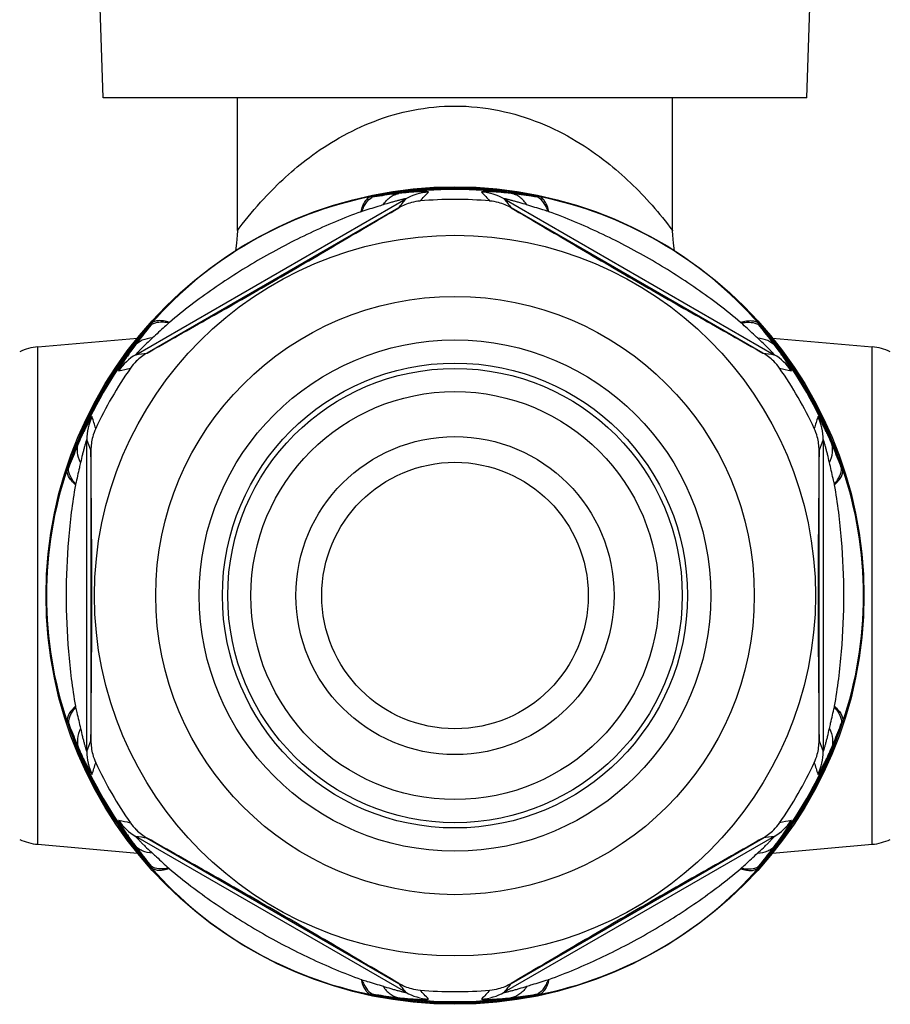
# Model space of a CAD drawing. Units: millimetres. Extents: x 0 to 420, y 0 to 297.
# Drawn here: x 198 to 230, y 123 to 159 of the extents above; entities that cross this region are included whole.
import ezdxf

# ---------------------------------------------------------------- set-up
doc = ezdxf.new("R2010")
doc.units = ezdxf.units.MM
doc.header["$LTSCALE"] = 23.1
doc.layers.get('0').update_dxf_attribs({"linetype": 'CONTINUOUS'})
for name, color, linetype in [('A_STD', 7, 'CONTINUOUS'), ('BEARBEITUNG', 7, 'CONTINUOUS'), ('KOSMETIK', 7, 'CONTINUOUS')]:
    doc.layers.add(name, color=color, linetype=linetype)

msp = doc.modelspace()

# ---------------------------------------------------------------- linework, layer by layer
at = {"color": 9, "linetype": 'Continuous'}
for p, q in [((202.077, 146.948), (212.004, 152.679)), ((215.612, 152.679), (225.54, 146.948)), ((211.744, 152.353), (202.49, 147.01)), ((225.127, 147.01), (215.872, 152.353)), ((205.808, 151.508), (205.88, 151.604)), ((221.8, 151.519), (221.808, 151.508)), ((198.48, 128.945), (198.48, 147.238)), ((229.137, 128.945), (229.137, 147.238)), ((200.273, 132.36), (200.273, 143.823)), ((227.344, 143.823), (227.344, 132.36)), ((200.426, 143.435), (200.426, 132.748)), ((227.191, 132.748), (227.191, 143.435)), ((212.004, 123.504), (202.077, 129.235)), ((202.49, 129.174), (211.744, 123.83)), ((225.54, 129.235), (215.612, 123.504)), ((215.872, 123.83), (225.127, 129.174))]:
    msp.add_line(p, q, dxfattribs=at)
at = {"color": 7, "linetype": 'Continuous'}
for points in [[(205.808, 151.508), (205.805, 151.343), (205.782, 151.05), (205.739, 150.77)], [(221.877, 150.77), (221.835, 151.05), (221.812, 151.343), (221.808, 151.508)]]:
    msp.add_lwpolyline(points, dxfattribs=at)
at = {"color": 9, "linetype": 'Continuous'}
for centre, radius, start, end in [((213.808, 138.092), 14.991, 78.1088, 101.8912), ((213.808, 138.092), 14.961, 78.2418, 101.7582), ((213.808, 138.092), 14.93, 82.0414, 97.9586), ((212.952, 151.035), 1.897, 93.7005, 119.9512), ((214.665, 151.035), 1.898, 60.0458, 86.2913), ((186.608, 172.64), 32.302, 321.0927, 321.8329), ((241.488, 173.022), 32.915, 218.174, 218.9004), ((213.808, 138.092), 14.991, 138.1088, 161.8912), ((213.808, 138.092), 14.991, 18.1088, 41.8912), ((213.808, 138.092), 14.961, 138.2418, 161.7582), ((213.808, 138.092), 14.961, 18.2418, 41.7582), ((213.808, 138.092), 14.93, 142.0414, 157.9586), ((197.397, 179.528), 32.915, 278.174, 278.9004), ((230.129, 178.922), 32.302, 261.0927, 261.8329), ((213.808, 138.092), 14.93, 22.0414, 37.9586), ((203.027, 145.305), 1.898, 120.0458, 146.2913), ((224.59, 145.305), 1.897, 33.7005, 59.9512), ((202.17, 143.822), 1.897, 153.7005, 179.9512), ((225.446, 143.822), 1.898, 0.0458, 26.2913), ((170.288, 131.81), 32.302, 21.0927, 21.8329), ((257.899, 131.586), 32.915, 158.174, 158.9004), ((213.808, 138.092), 14.991, 198.1088, 221.8912), ((213.808, 138.092), 14.961, 198.2418, 221.7582), ((213.808, 138.092), 14.991, 318.1088, 341.8912), ((213.808, 138.092), 14.961, 318.2418, 341.7582), ((169.718, 144.597), 32.915, 338.174, 338.9004), ((257.328, 144.373), 32.302, 201.0927, 201.8329), ((213.808, 138.092), 14.93, 202.0414, 217.9586), ((202.171, 132.361), 1.898, 180.0458, 206.2913), ((213.808, 138.092), 14.93, 322.0414, 337.9586), ((225.446, 132.362), 1.897, 333.7005, 359.9512), ((203.027, 130.878), 1.898, 213.7059, 239.9532), ((224.59, 130.878), 1.898, 300.0458, 326.2913), ((197.488, 97.261), 32.302, 81.0927, 81.8329), ((230.22, 96.655), 32.915, 98.174, 98.9004), ((186.129, 103.161), 32.915, 38.174, 38.9004), ((241.008, 103.543), 32.302, 141.0927, 141.8329), ((212.952, 125.148), 1.898, 240.0458, 266.2913), ((214.665, 125.148), 1.897, 273.7005, 299.9512), ((213.808, 138.092), 14.991, 258.1088, 281.8912), ((213.808, 138.092), 14.961, 258.2418, 281.7582), ((213.808, 138.092), 14.93, 262.0414, 277.9586)]:
    msp.add_arc(centre, radius, start, end, dxfattribs=at)
at = {"color": 7, "linetype": 'Continuous'}
for centre, start, end in [((198.654, 145.245), 95, 115.0281), ((228.962, 145.245), 64.9719, 85), ((198.654, 130.938), 244.9719, 265), ((228.962, 130.938), 275, 295.0281)]:
    msp.add_arc(centre, 2, start, end, dxfattribs=at)
at = {"color": 9, "linetype": 'Continuous'}
for points, knots in [([(205.88, 151.604), (206.163, 151.977), (206.945, 152.918), (208.176, 154.048), (209.568, 154.966), (210.844, 155.576), (212.276, 155.992), (213.293, 156.091), (213.808, 156.092)], [0, 0, 0, 0, 0.148782, 0.38854, 0.527951, 0.677697, 0.836133, 1, 1, 1, 1]), ([(213.808, 156.092), (214.353, 156.091), (215.425, 155.981), (216.927, 155.52), (218.249, 154.853), (219.661, 153.871), (220.833, 152.74), (221.563, 151.836), (221.8, 151.519)], [0, 0, 0, 0, 0.171217, 0.336185, 0.491294, 0.634724, 0.875623, 1, 1, 1, 1]), ([(211.741, 152.878), (211.66, 152.868), (211.332, 152.825), (211.005, 152.779), (210.76, 152.738)], [0, 0, 0, 0, 0.247275, 1, 1, 1, 1]), ([(211.162, 152.456), (211.234, 152.563), (211.363, 152.708), (211.575, 152.833), (211.686, 152.868), (211.741, 152.878)], [0, 0, 0, 0, 0.529713, 0.769889, 1, 1, 1, 1]), ([(212.829, 152.929), (212.833, 152.933), (212.814, 152.938), (212.803, 152.939), (212.782, 152.941), (212.75, 152.942), (212.703, 152.943), (212.648, 152.943), (212.583, 152.942), (212.482, 152.939), (212.34, 152.932), (212.155, 152.919), (211.953, 152.901), (211.813, 152.886), (211.741, 152.878)], [0, 0, 0, 0, 0.015698, 0.025881, 0.038656, 0.071796, 0.114449, 0.165844, 0.225185, 0.291667, 0.44301, 0.614335, 0.80116, 1, 1, 1, 1]), ([(215.876, 152.878), (215.804, 152.886), (215.664, 152.901), (215.462, 152.919), (215.276, 152.932), (215.135, 152.939), (215.034, 152.942), (214.969, 152.943), (214.913, 152.943), (214.867, 152.942), (214.835, 152.941), (214.814, 152.939), (214.803, 152.938), (214.784, 152.933), (214.787, 152.929)], [0, 0, 0, 0, 0.19884, 0.385665, 0.55699, 0.708333, 0.774815, 0.834156, 0.885551, 0.928205, 0.961345, 0.974119, 0.984302, 1, 1, 1, 1]), ([(216.454, 152.456), (216.382, 152.563), (216.254, 152.708), (216.042, 152.833), (215.931, 152.868), (215.876, 152.878)], [0, 0, 0, 0, 0.529714, 0.76989, 1, 1, 1, 1]), ([(216.857, 152.738), (216.775, 152.752), (216.448, 152.803), (216.121, 152.847), (215.876, 152.878)], [0, 0, 0, 0, 0.252508, 1, 1, 1, 1]), ([(210.719, 152.761), (209.175, 152.457), (206.172, 151.318), (203.684, 149.287), (202.649, 148.102)], [0, 0, 0, 0, 0.500015, 1, 1, 1, 1]), ([(210.358, 152.207), (210.374, 152.278), (210.411, 152.408), (210.492, 152.577), (210.592, 152.7), (210.677, 152.749), (210.719, 152.761)], [0, 0, 0, 0, 0.317387, 0.585761, 0.808739, 1, 1, 1, 1]), ([(210.385, 152.217), (210.407, 152.276), (210.455, 152.388), (210.565, 152.575), (210.676, 152.69), (210.76, 152.738)], [0, 0, 0, 0, 0.293169, 0.556901, 1, 1, 1, 1]), ([(211.162, 152.456), (211.099, 152.436), (210.84, 152.356), (210.58, 152.277), (210.385, 152.217)], [0, 0, 0, 0, 0.246071, 1, 1, 1, 1]), ([(210.76, 152.738), (210.757, 152.742), (210.746, 152.753), (210.73, 152.761), (210.719, 152.761)], [0, 0, 0, 0, 0.295043, 1, 1, 1, 1]), ([(212.004, 152.679), (212.005, 152.68), (212.006, 152.682), (212.001, 152.682), (211.996, 152.682), (211.987, 152.681), (211.975, 152.679), (211.961, 152.676), (211.943, 152.673), (211.916, 152.667), (211.877, 152.658), (211.826, 152.646), (211.771, 152.632), (211.689, 152.61), (211.581, 152.58), (211.397, 152.528), (211.257, 152.485), (211.162, 152.456)], [0, 0, 0, 0, 0.00238, 0.005402, 0.011958, 0.022163, 0.035931, 0.053075, 0.073282, 0.096226, 0.149021, 0.209315, 0.275518, 0.346315, 0.498155, 0.659579, 1, 1, 1, 1]), ([(216.454, 152.456), (216.36, 152.485), (216.219, 152.528), (216.036, 152.58), (215.928, 152.61), (215.846, 152.632), (215.79, 152.646), (215.739, 152.658), (215.701, 152.667), (215.673, 152.673), (215.656, 152.676), (215.641, 152.679), (215.63, 152.681), (215.62, 152.682), (215.615, 152.682), (215.611, 152.682), (215.612, 152.68), (215.612, 152.679)], [0, 0, 0, 0, 0.340421, 0.501846, 0.653685, 0.724482, 0.790685, 0.85098, 0.903774, 0.926718, 0.946926, 0.96407, 0.977838, 0.988042, 0.994599, 0.997621, 1, 1, 1, 1]), ([(217.232, 152.217), (217.166, 152.237), (216.907, 152.317), (216.648, 152.395), (216.454, 152.456)], [0, 0, 0, 0, 0.253679, 1, 1, 1, 1]), ([(216.897, 152.761), (216.894, 152.761), (216.878, 152.758), (216.865, 152.748), (216.857, 152.738)], [0, 0, 0, 0, 0.215281, 1, 1, 1, 1]), ([(217.232, 152.217), (217.21, 152.276), (217.162, 152.388), (217.052, 152.575), (216.941, 152.69), (216.857, 152.738)], [0, 0, 0, 0, 0.29317, 0.556902, 1, 1, 1, 1]), ([(217.259, 152.207), (217.243, 152.278), (217.206, 152.408), (217.125, 152.577), (217.025, 152.7), (216.939, 152.749), (216.897, 152.761)], [0, 0, 0, 0, 0.317395, 0.585768, 0.80874, 1, 1, 1, 1]), ([(224.968, 148.102), (223.932, 149.287), (221.445, 151.318), (218.442, 152.457), (216.897, 152.761)], [0, 0, 0, 0, 0.499982, 1, 1, 1, 1]), ([(210.358, 152.207), (209.72, 151.975), (208.462, 151.446), (206.647, 150.495), (204.916, 149.399), (203.829, 148.574), (203.309, 148.138)], [0, 0, 0, 0, 0.248847, 0.500005, 0.751161, 1, 1, 1, 1]), ([(224.308, 148.138), (223.788, 148.574), (222.701, 149.399), (220.97, 150.495), (219.154, 151.446), (217.896, 151.975), (217.259, 152.207)], [0, 0, 0, 0, 0.248838, 0.499994, 0.751152, 1, 1, 1, 1]), ([(202.649, 148.102), (202.647, 148.099), (202.642, 148.084), (202.644, 148.067), (202.648, 148.055)], [0, 0, 0, 0, 0.215281, 1, 1, 1, 1]), ([(203.287, 148.119), (203.225, 148.13), (203.104, 148.144), (202.887, 148.142), (202.732, 148.103), (202.648, 148.055)], [0, 0, 0, 0, 0.29317, 0.556902, 1, 1, 1, 1]), ([(203.309, 148.138), (203.24, 148.159), (203.109, 148.192), (202.922, 148.206), (202.766, 148.181), (202.68, 148.132), (202.649, 148.102)], [0, 0, 0, 0, 0.317395, 0.585768, 0.80874, 1, 1, 1, 1]), ([(203.287, 148.119), (203.237, 148.072), (203.038, 147.888), (202.841, 147.702), (202.692, 147.565)], [0, 0, 0, 0, 0.253679, 1, 1, 1, 1]), ([(224.308, 148.138), (224.377, 148.159), (224.508, 148.192), (224.694, 148.206), (224.851, 148.181), (224.936, 148.132), (224.968, 148.102)], [0, 0, 0, 0, 0.317389, 0.585763, 0.808739, 1, 1, 1, 1]), ([(224.329, 148.119), (224.392, 148.13), (224.513, 148.144), (224.73, 148.142), (224.885, 148.103), (224.969, 148.055)], [0, 0, 0, 0, 0.293169, 0.556901, 1, 1, 1, 1]), ([(224.925, 147.565), (224.876, 147.61), (224.677, 147.795), (224.48, 147.98), (224.329, 148.119)], [0, 0, 0, 0, 0.246071, 1, 1, 1, 1]), ([(224.969, 148.055), (224.97, 148.06), (224.974, 148.075), (224.973, 148.092), (224.968, 148.102)], [0, 0, 0, 0, 0.295043, 1, 1, 1, 1]), ([(202.648, 148.055), (202.595, 147.991), (202.388, 147.734), (202.186, 147.472), (202.037, 147.275)], [0, 0, 0, 0, 0.252508, 1, 1, 1, 1]), ([(225.58, 147.275), (225.531, 147.34), (225.33, 147.603), (225.126, 147.863), (224.969, 148.055)], [0, 0, 0, 0, 0.247275, 1, 1, 1, 1]), ([(202.692, 147.565), (202.563, 147.557), (202.373, 147.517), (202.159, 147.396), (202.073, 147.318), (202.037, 147.275)], [0, 0, 0, 0, 0.529714, 0.76989, 1, 1, 1, 1]), ([(202.692, 147.565), (202.619, 147.498), (202.512, 147.398), (202.374, 147.265), (202.295, 147.186), (202.235, 147.126), (202.195, 147.085), (202.159, 147.047), (202.132, 147.018), (202.113, 146.997), (202.101, 146.984), (202.092, 146.973), (202.084, 146.964), (202.079, 146.956), (202.076, 146.952), (202.074, 146.947), (202.076, 146.947), (202.077, 146.948)], [0, 0, 0, 0, 0.340421, 0.501846, 0.653685, 0.724482, 0.790685, 0.85098, 0.903774, 0.926718, 0.946926, 0.96407, 0.977838, 0.988042, 0.994599, 0.997621, 1, 1, 1, 1]), ([(224.925, 147.565), (225.054, 147.557), (225.244, 147.517), (225.458, 147.396), (225.544, 147.318), (225.58, 147.275)], [0, 0, 0, 0, 0.529713, 0.769889, 1, 1, 1, 1]), ([(225.54, 146.948), (225.54, 146.947), (225.543, 146.947), (225.541, 146.952), (225.538, 146.956), (225.533, 146.964), (225.525, 146.973), (225.515, 146.984), (225.504, 146.997), (225.485, 147.018), (225.458, 147.047), (225.422, 147.085), (225.381, 147.126), (225.322, 147.186), (225.242, 147.265), (225.105, 147.398), (224.998, 147.498), (224.925, 147.565)], [0, 0, 0, 0, 0.00238, 0.005402, 0.011958, 0.022163, 0.035931, 0.053075, 0.073282, 0.096226, 0.149021, 0.209315, 0.275518, 0.346315, 0.498155, 0.659579, 1, 1, 1, 1]), ([(202.037, 147.275), (201.993, 147.217), (201.91, 147.103), (201.794, 146.937), (201.69, 146.783), (201.613, 146.664), (201.56, 146.578), (201.527, 146.523), (201.499, 146.474), (201.476, 146.434), (201.462, 146.406), (201.453, 146.386), (201.448, 146.376), (201.443, 146.357), (201.448, 146.358)], [0, 0, 0, 0, 0.19884, 0.385665, 0.55699, 0.708333, 0.774815, 0.834156, 0.885551, 0.928205, 0.961345, 0.974119, 0.984302, 1, 1, 1, 1]), ([(226.168, 146.358), (226.174, 146.357), (226.168, 146.376), (226.164, 146.386), (226.155, 146.406), (226.14, 146.434), (226.118, 146.474), (226.09, 146.523), (226.057, 146.578), (226.003, 146.664), (225.927, 146.783), (225.823, 146.937), (225.706, 147.103), (225.623, 147.217), (225.58, 147.275)], [0, 0, 0, 0, 0.015698, 0.025881, 0.038656, 0.071796, 0.114449, 0.165844, 0.225185, 0.291667, 0.44301, 0.614335, 0.80116, 1, 1, 1, 1]), ([(200.469, 144.662), (200.468, 144.668), (200.454, 144.654), (200.448, 144.644), (200.435, 144.627), (200.418, 144.6), (200.394, 144.56), (200.366, 144.512), (200.335, 144.456), (200.287, 144.367), (200.222, 144.24), (200.141, 144.074), (200.055, 143.89), (199.998, 143.761), (199.969, 143.695)], [0, 0, 0, 0, 0.015698, 0.025881, 0.038656, 0.071796, 0.114449, 0.165844, 0.225185, 0.291667, 0.44301, 0.614335, 0.80116, 1, 1, 1, 1]), ([(227.647, 143.695), (227.619, 143.761), (227.562, 143.89), (227.476, 144.074), (227.394, 144.241), (227.33, 144.367), (227.282, 144.456), (227.251, 144.512), (227.223, 144.561), (227.199, 144.6), (227.182, 144.627), (227.169, 144.644), (227.162, 144.654), (227.149, 144.668), (227.147, 144.662)], [0, 0, 0, 0, 0.198905, 0.385816, 0.557192, 0.708582, 0.775058, 0.834374, 0.885714, 0.928259, 0.961321, 0.974122, 0.984354, 1, 1, 1, 1]), ([(200.273, 143.823), (200.273, 143.824), (200.272, 143.826), (200.269, 143.822), (200.267, 143.818), (200.263, 143.809), (200.259, 143.798), (200.254, 143.784), (200.248, 143.767), (200.239, 143.741), (200.228, 143.703), (200.213, 143.652), (200.198, 143.597), (200.175, 143.515), (200.147, 143.407), (200.101, 143.222), (200.067, 143.079), (200.046, 142.982)], [0, 0, 0, 0, 0.00238, 0.005402, 0.011958, 0.022163, 0.035931, 0.053075, 0.073282, 0.096226, 0.149021, 0.209315, 0.275518, 0.346315, 0.498154, 0.659579, 1, 1, 1, 1]), ([(227.571, 142.982), (227.549, 143.079), (227.516, 143.222), (227.47, 143.407), (227.441, 143.516), (227.419, 143.597), (227.403, 143.653), (227.389, 143.703), (227.377, 143.741), (227.369, 143.767), (227.363, 143.784), (227.358, 143.798), (227.354, 143.809), (227.35, 143.818), (227.348, 143.822), (227.345, 143.826), (227.344, 143.824), (227.344, 143.823)], [0, 0, 0, 0, 0.340524, 0.502011, 0.653895, 0.724716, 0.790905, 0.851255, 0.903922, 0.926767, 0.946917, 0.964059, 0.977885, 0.988111, 0.994616, 0.997566, 1, 1, 1, 1]), ([(199.969, 143.695), (199.938, 143.619), (199.811, 143.314), (199.687, 143.007), (199.599, 142.775)], [0, 0, 0, 0, 0.247275, 1, 1, 1, 1]), ([(200.046, 142.982), (199.989, 143.098), (199.928, 143.282), (199.925, 143.528), (199.951, 143.641), (199.969, 143.695)], [0, 0, 0, 0, 0.529713, 0.769889, 1, 1, 1, 1]), ([(227.571, 142.982), (227.628, 143.098), (227.689, 143.282), (227.691, 143.528), (227.666, 143.641), (227.647, 143.695)], [0, 0, 0, 0, 0.529714, 0.76989, 1, 1, 1, 1]), ([(228.017, 142.775), (227.988, 142.853), (227.869, 143.161), (227.743, 143.467), (227.647, 143.695)], [0, 0, 0, 0, 0.252508, 1, 1, 1, 1]), ([(199.559, 142.751), (199.051, 141.262), (198.536, 138.092), (199.051, 134.922), (199.559, 133.432)], [0, 0, 0, 0, 0.5, 1, 1, 1, 1]), ([(199.858, 142.161), (199.805, 142.21), (199.711, 142.308), (199.606, 142.462), (199.549, 142.61), (199.549, 142.709), (199.559, 142.751)], [0, 0, 0, 0, 0.317385, 0.585759, 0.808738, 1, 1, 1, 1]), ([(199.599, 142.775), (199.595, 142.774), (199.58, 142.77), (199.565, 142.76), (199.559, 142.751)], [0, 0, 0, 0, 0.295043, 1, 1, 1, 1]), ([(199.864, 142.189), (199.823, 142.238), (199.75, 142.336), (199.643, 142.525), (199.599, 142.678), (199.599, 142.775)], [0, 0, 0, 0, 0.293169, 0.556901, 1, 1, 1, 1]), ([(200.046, 142.982), (200.031, 142.917), (199.971, 142.653), (199.909, 142.389), (199.864, 142.189)], [0, 0, 0, 0, 0.246071, 1, 1, 1, 1]), ([(227.753, 142.189), (227.738, 142.257), (227.677, 142.521), (227.615, 142.785), (227.571, 142.982)], [0, 0, 0, 0, 0.253679, 1, 1, 1, 1]), ([(227.753, 142.189), (227.794, 142.238), (227.867, 142.336), (227.973, 142.525), (228.017, 142.678), (228.017, 142.775)], [0, 0, 0, 0, 0.29317, 0.556902, 1, 1, 1, 1]), ([(227.758, 142.161), (227.812, 142.21), (227.906, 142.308), (228.011, 142.462), (228.067, 142.61), (228.067, 142.709), (228.057, 142.751)], [0, 0, 0, 0, 0.317395, 0.585768, 0.80874, 1, 1, 1, 1]), ([(228.057, 142.751), (228.055, 142.754), (228.045, 142.766), (228.029, 142.772), (228.017, 142.775)], [0, 0, 0, 0, 0.215281, 1, 1, 1, 1]), ([(228.057, 133.432), (228.566, 134.922), (229.081, 138.092), (228.566, 141.262), (228.057, 142.751)], [0, 0, 0, 0, 0.5, 1, 1, 1, 1]), ([(199.858, 142.161), (199.741, 141.493), (199.57, 140.139), (199.486, 138.092), (199.57, 136.044), (199.741, 134.69), (199.858, 134.022)], [0, 0, 0, 0, 0.248846, 0.5, 0.751154, 1, 1, 1, 1]), ([(227.758, 134.022), (227.876, 134.69), (228.047, 136.044), (228.131, 138.092), (228.047, 140.139), (227.876, 141.493), (227.758, 142.161)], [0, 0, 0, 0, 0.248846, 0.5, 0.751154, 1, 1, 1, 1]), ([(199.858, 134.022), (199.805, 133.973), (199.711, 133.876), (199.606, 133.721), (199.549, 133.573), (199.549, 133.475), (199.559, 133.432)], [0, 0, 0, 0, 0.317395, 0.585768, 0.80874, 1, 1, 1, 1]), ([(199.864, 133.994), (199.823, 133.945), (199.75, 133.848), (199.643, 133.658), (199.599, 133.505), (199.599, 133.408)], [0, 0, 0, 0, 0.29317, 0.556902, 1, 1, 1, 1]), ([(199.864, 133.994), (199.879, 133.927), (199.939, 133.662), (200.002, 133.399), (200.046, 133.201)], [0, 0, 0, 0, 0.253679, 1, 1, 1, 1]), ([(227.571, 133.201), (227.586, 133.266), (227.646, 133.531), (227.708, 133.794), (227.753, 133.994)], [0, 0, 0, 0, 0.246071, 1, 1, 1, 1]), ([(227.753, 133.994), (227.794, 133.945), (227.867, 133.848), (227.973, 133.658), (228.017, 133.505), (228.017, 133.408)], [0, 0, 0, 0, 0.293169, 0.556901, 1, 1, 1, 1]), ([(227.758, 134.022), (227.812, 133.973), (227.906, 133.876), (228.011, 133.721), (228.067, 133.573), (228.067, 133.475), (228.057, 133.432)], [0, 0, 0, 0, 0.317385, 0.585759, 0.808738, 1, 1, 1, 1]), ([(199.559, 133.432), (199.561, 133.429), (199.572, 133.417), (199.587, 133.411), (199.599, 133.408)], [0, 0, 0, 0, 0.215281, 1, 1, 1, 1]), ([(199.599, 133.408), (199.629, 133.33), (199.748, 133.022), (199.874, 132.716), (199.969, 132.489)], [0, 0, 0, 0, 0.252508, 1, 1, 1, 1]), ([(227.647, 132.489), (227.679, 132.564), (227.806, 132.869), (227.929, 133.176), (228.017, 133.408)], [0, 0, 0, 0, 0.247275, 1, 1, 1, 1]), ([(228.017, 133.408), (228.022, 133.409), (228.037, 133.413), (228.051, 133.423), (228.057, 133.432)], [0, 0, 0, 0, 0.295043, 1, 1, 1, 1]), ([(200.046, 133.201), (199.989, 133.085), (199.928, 132.901), (199.925, 132.655), (199.951, 132.542), (199.969, 132.489)], [0, 0, 0, 0, 0.529714, 0.76989, 1, 1, 1, 1]), ([(200.046, 133.201), (200.067, 133.104), (200.101, 132.961), (200.147, 132.776), (200.175, 132.668), (200.198, 132.586), (200.213, 132.531), (200.228, 132.481), (200.239, 132.443), (200.248, 132.416), (200.254, 132.399), (200.259, 132.385), (200.263, 132.374), (200.267, 132.366), (200.269, 132.361), (200.272, 132.357), (200.273, 132.359), (200.273, 132.36)], [0, 0, 0, 0, 0.340422, 0.501846, 0.653685, 0.724482, 0.790685, 0.85098, 0.903774, 0.926718, 0.946926, 0.96407, 0.977838, 0.988042, 0.994599, 0.997621, 1, 1, 1, 1]), ([(227.344, 132.36), (227.344, 132.359), (227.345, 132.357), (227.348, 132.361), (227.35, 132.366), (227.354, 132.374), (227.358, 132.385), (227.363, 132.399), (227.369, 132.416), (227.377, 132.443), (227.389, 132.481), (227.404, 132.531), (227.419, 132.586), (227.441, 132.668), (227.47, 132.776), (227.516, 132.961), (227.549, 133.104), (227.571, 133.201)], [0, 0, 0, 0, 0.00238, 0.005402, 0.011958, 0.022163, 0.035931, 0.053075, 0.073282, 0.096226, 0.149021, 0.209315, 0.275518, 0.346315, 0.498154, 0.659579, 1, 1, 1, 1]), ([(227.571, 133.201), (227.628, 133.085), (227.689, 132.901), (227.691, 132.655), (227.666, 132.542), (227.647, 132.489)], [0, 0, 0, 0, 0.529713, 0.769889, 1, 1, 1, 1]), ([(199.969, 132.489), (199.998, 132.422), (200.055, 132.294), (200.141, 132.11), (200.222, 131.943), (200.287, 131.817), (200.335, 131.728), (200.366, 131.671), (200.394, 131.623), (200.418, 131.583), (200.435, 131.556), (200.448, 131.539), (200.454, 131.53), (200.468, 131.515), (200.469, 131.521)], [0, 0, 0, 0, 0.19884, 0.385665, 0.55699, 0.708333, 0.774815, 0.834156, 0.885551, 0.928205, 0.961345, 0.974119, 0.984302, 1, 1, 1, 1]), ([(227.147, 131.521), (227.149, 131.515), (227.162, 131.53), (227.169, 131.539), (227.182, 131.556), (227.199, 131.583), (227.223, 131.623), (227.251, 131.671), (227.282, 131.728), (227.33, 131.817), (227.395, 131.943), (227.476, 132.11), (227.562, 132.294), (227.619, 132.422), (227.647, 132.489)], [0, 0, 0, 0, 0.015698, 0.025881, 0.038656, 0.071796, 0.114449, 0.165844, 0.225185, 0.291667, 0.44301, 0.614335, 0.80116, 1, 1, 1, 1]), ([(201.448, 129.825), (201.443, 129.826), (201.448, 129.808), (201.453, 129.797), (201.462, 129.778), (201.476, 129.75), (201.499, 129.709), (201.527, 129.661), (201.56, 129.605), (201.613, 129.519), (201.69, 129.4), (201.794, 129.246), (201.91, 129.08), (201.993, 128.966), (202.037, 128.908)], [0, 0, 0, 0, 0.015645, 0.025877, 0.038678, 0.071741, 0.114287, 0.165627, 0.224943, 0.291419, 0.442808, 0.614184, 0.801095, 1, 1, 1, 1]), ([(225.58, 128.908), (225.623, 128.966), (225.706, 129.08), (225.823, 129.246), (225.927, 129.4), (226.003, 129.519), (226.057, 129.605), (226.09, 129.66), (226.118, 129.709), (226.14, 129.75), (226.155, 129.778), (226.164, 129.797), (226.168, 129.808), (226.174, 129.826), (226.168, 129.825)], [0, 0, 0, 0, 0.19884, 0.385665, 0.55699, 0.708333, 0.774815, 0.834156, 0.885551, 0.928205, 0.961345, 0.974119, 0.984302, 1, 1, 1, 1]), ([(202.037, 128.908), (202.086, 128.843), (202.287, 128.58), (202.491, 128.32), (202.648, 128.128)], [0, 0, 0, 0, 0.247275, 1, 1, 1, 1]), ([(202.692, 128.618), (202.563, 128.627), (202.373, 128.666), (202.159, 128.787), (202.073, 128.865), (202.037, 128.908)], [0, 0, 0, 0, 0.529713, 0.769889, 1, 1, 1, 1]), ([(202.077, 129.235), (202.076, 129.236), (202.074, 129.236), (202.076, 129.231), (202.078, 129.227), (202.084, 129.22), (202.092, 129.21), (202.101, 129.199), (202.113, 129.186), (202.132, 129.165), (202.159, 129.136), (202.195, 129.098), (202.235, 129.057), (202.294, 128.997), (202.374, 128.918), (202.512, 128.785), (202.619, 128.685), (202.692, 128.618)], [0, 0, 0, 0, 0.002434, 0.005384, 0.011889, 0.022115, 0.035941, 0.053083, 0.073233, 0.096079, 0.148746, 0.209095, 0.275285, 0.346106, 0.497989, 0.659476, 1, 1, 1, 1]), ([(224.925, 128.618), (224.998, 128.685), (225.105, 128.785), (225.242, 128.918), (225.322, 128.997), (225.381, 129.057), (225.422, 129.098), (225.458, 129.136), (225.485, 129.165), (225.504, 129.186), (225.515, 129.199), (225.525, 129.21), (225.533, 129.22), (225.538, 129.227), (225.541, 129.231), (225.543, 129.236), (225.54, 129.236), (225.54, 129.235)], [0, 0, 0, 0, 0.340421, 0.501846, 0.653685, 0.724482, 0.790685, 0.85098, 0.903774, 0.926718, 0.946926, 0.96407, 0.977838, 0.988042, 0.994599, 0.997621, 1, 1, 1, 1]), ([(224.925, 128.618), (225.054, 128.627), (225.244, 128.666), (225.458, 128.787), (225.544, 128.865), (225.58, 128.908)], [0, 0, 0, 0, 0.529714, 0.76989, 1, 1, 1, 1]), ([(224.969, 128.128), (225.021, 128.192), (225.229, 128.45), (225.431, 128.712), (225.58, 128.908)], [0, 0, 0, 0, 0.252508, 1, 1, 1, 1]), ([(202.692, 128.618), (202.741, 128.573), (202.94, 128.389), (203.137, 128.203), (203.287, 128.064)], [0, 0, 0, 0, 0.246071, 1, 1, 1, 1]), ([(224.329, 128.064), (224.38, 128.111), (224.579, 128.295), (224.776, 128.481), (224.925, 128.618)], [0, 0, 0, 0, 0.253679, 1, 1, 1, 1]), ([(202.648, 128.128), (202.647, 128.123), (202.643, 128.108), (202.644, 128.091), (202.649, 128.082)], [0, 0, 0, 0, 0.295043, 1, 1, 1, 1]), ([(203.287, 128.064), (203.225, 128.053), (203.104, 128.039), (202.887, 128.041), (202.732, 128.08), (202.648, 128.128)], [0, 0, 0, 0, 0.293169, 0.556901, 1, 1, 1, 1]), ([(203.309, 128.045), (203.24, 128.024), (203.109, 127.991), (202.922, 127.977), (202.766, 128.002), (202.68, 128.051), (202.648, 128.081)], [0, 0, 0, 0, 0.317389, 0.585763, 0.808739, 1, 1, 1, 1]), ([(202.649, 128.082), (203.684, 126.896), (206.172, 124.865), (209.175, 123.726), (210.719, 123.422)], [0, 0, 0, 0, 0.499982, 1, 1, 1, 1]), ([(203.309, 128.045), (203.829, 127.609), (204.916, 126.784), (206.647, 125.688), (208.462, 124.737), (209.72, 124.208), (210.358, 123.976)], [0, 0, 0, 0, 0.248838, 0.499994, 0.751152, 1, 1, 1, 1]), ([(216.897, 123.422), (218.442, 123.726), (221.445, 124.865), (223.932, 126.896), (224.968, 128.082)], [0, 0, 0, 0, 0.500015, 1, 1, 1, 1]), ([(217.259, 123.976), (217.896, 124.208), (219.154, 124.737), (220.97, 125.688), (222.701, 126.784), (223.788, 127.609), (224.308, 128.045)], [0, 0, 0, 0, 0.248847, 0.500005, 0.751161, 1, 1, 1, 1]), ([(224.308, 128.045), (224.377, 128.024), (224.508, 127.991), (224.694, 127.977), (224.851, 128.002), (224.936, 128.051), (224.968, 128.082)], [0, 0, 0, 0, 0.317395, 0.585768, 0.80874, 1, 1, 1, 1]), ([(224.329, 128.064), (224.392, 128.053), (224.513, 128.039), (224.73, 128.041), (224.885, 128.08), (224.969, 128.128)], [0, 0, 0, 0, 0.29317, 0.556902, 1, 1, 1, 1]), ([(224.968, 128.082), (224.97, 128.085), (224.975, 128.099), (224.972, 128.116), (224.969, 128.128)], [0, 0, 0, 0, 0.215281, 1, 1, 1, 1]), ([(210.358, 123.976), (210.374, 123.905), (210.411, 123.775), (210.492, 123.607), (210.592, 123.484), (210.677, 123.434), (210.719, 123.422)], [0, 0, 0, 0, 0.317395, 0.585768, 0.80874, 1, 1, 1, 1]), ([(210.385, 123.967), (210.451, 123.946), (210.71, 123.866), (210.969, 123.788), (211.162, 123.728)], [0, 0, 0, 0, 0.253679, 1, 1, 1, 1]), ([(210.385, 123.967), (210.407, 123.907), (210.455, 123.795), (210.565, 123.608), (210.676, 123.493), (210.76, 123.445)], [0, 0, 0, 0, 0.29317, 0.556902, 1, 1, 1, 1]), ([(216.454, 123.728), (216.518, 123.748), (216.777, 123.827), (217.037, 123.906), (217.232, 123.967)], [0, 0, 0, 0, 0.246071, 1, 1, 1, 1]), ([(217.232, 123.967), (217.21, 123.907), (217.162, 123.795), (217.052, 123.608), (216.941, 123.493), (216.857, 123.445)], [0, 0, 0, 0, 0.293169, 0.556901, 1, 1, 1, 1]), ([(217.259, 123.976), (217.243, 123.905), (217.206, 123.775), (217.125, 123.607), (217.025, 123.484), (216.939, 123.434), (216.897, 123.422)], [0, 0, 0, 0, 0.317387, 0.585761, 0.808739, 1, 1, 1, 1]), ([(211.162, 123.728), (211.257, 123.698), (211.397, 123.655), (211.581, 123.603), (211.689, 123.573), (211.771, 123.552), (211.826, 123.537), (211.877, 123.525), (211.916, 123.516), (211.943, 123.51), (211.961, 123.507), (211.975, 123.504), (211.987, 123.502), (211.996, 123.501), (212.001, 123.501), (212.006, 123.501), (212.005, 123.503), (212.004, 123.504)], [0, 0, 0, 0, 0.340421, 0.501846, 0.653685, 0.724482, 0.790685, 0.85098, 0.903774, 0.926718, 0.946926, 0.96407, 0.977838, 0.988042, 0.994599, 0.997621, 1, 1, 1, 1]), ([(211.162, 123.728), (211.234, 123.62), (211.363, 123.475), (211.575, 123.35), (211.686, 123.315), (211.741, 123.305)], [0, 0, 0, 0, 0.529714, 0.76989, 1, 1, 1, 1]), ([(215.612, 123.504), (215.612, 123.503), (215.611, 123.501), (215.615, 123.501), (215.62, 123.501), (215.63, 123.502), (215.641, 123.504), (215.656, 123.507), (215.673, 123.51), (215.701, 123.516), (215.739, 123.525), (215.79, 123.537), (215.846, 123.552), (215.928, 123.573), (216.036, 123.603), (216.219, 123.655), (216.36, 123.698), (216.454, 123.728)], [0, 0, 0, 0, 0.00238, 0.005402, 0.011958, 0.022163, 0.035931, 0.053075, 0.073282, 0.096226, 0.149021, 0.209315, 0.275518, 0.346315, 0.498155, 0.659579, 1, 1, 1, 1]), ([(216.454, 123.728), (216.382, 123.62), (216.254, 123.475), (216.042, 123.35), (215.931, 123.315), (215.876, 123.305)], [0, 0, 0, 0, 0.529713, 0.769889, 1, 1, 1, 1]), ([(210.719, 123.422), (210.723, 123.422), (210.738, 123.425), (210.751, 123.435), (210.76, 123.445)], [0, 0, 0, 0, 0.215281, 1, 1, 1, 1]), ([(210.76, 123.445), (210.842, 123.431), (211.168, 123.38), (211.496, 123.336), (211.741, 123.305)], [0, 0, 0, 0, 0.252508, 1, 1, 1, 1]), ([(211.741, 123.305), (211.813, 123.297), (211.953, 123.282), (212.155, 123.264), (212.34, 123.251), (212.482, 123.244), (212.583, 123.241), (212.648, 123.24), (212.703, 123.24), (212.75, 123.241), (212.782, 123.242), (212.803, 123.244), (212.814, 123.246), (212.833, 123.25), (212.829, 123.254)], [0, 0, 0, 0, 0.19884, 0.385665, 0.55699, 0.708333, 0.774815, 0.834156, 0.885551, 0.928205, 0.961345, 0.974119, 0.984302, 1, 1, 1, 1]), ([(214.787, 123.254), (214.784, 123.25), (214.803, 123.246), (214.814, 123.244), (214.835, 123.242), (214.867, 123.241), (214.913, 123.24), (214.969, 123.24), (215.034, 123.241), (215.135, 123.244), (215.276, 123.251), (215.462, 123.264), (215.664, 123.282), (215.804, 123.297), (215.876, 123.305)], [0, 0, 0, 0, 0.015698, 0.025881, 0.038656, 0.071796, 0.114449, 0.165844, 0.225185, 0.291667, 0.44301, 0.614335, 0.80116, 1, 1, 1, 1]), ([(215.876, 123.305), (215.957, 123.315), (216.284, 123.358), (216.612, 123.404), (216.857, 123.445)], [0, 0, 0, 0, 0.247275, 1, 1, 1, 1]), ([(216.857, 123.445), (216.86, 123.441), (216.871, 123.43), (216.886, 123.422), (216.897, 123.422)], [0, 0, 0, 0, 0.295043, 1, 1, 1, 1])]:
    msp.add_open_spline(points, degree=3, knots=knots, dxfattribs=at)
for points in [[(210.385, 152.217), (210.376, 152.214), (210.367, 152.211), (210.358, 152.207)], [(217.259, 152.207), (217.25, 152.211), (217.241, 152.214), (217.232, 152.217)], [(203.309, 148.138), (203.302, 148.132), (203.294, 148.125), (203.287, 148.119)], [(224.329, 148.119), (224.322, 148.125), (224.315, 148.132), (224.308, 148.138)], [(199.864, 142.189), (199.862, 142.18), (199.86, 142.171), (199.858, 142.161)], [(227.758, 142.161), (227.757, 142.171), (227.755, 142.18), (227.753, 142.189)], [(199.858, 134.022), (199.86, 134.013), (199.862, 134.003), (199.864, 133.994)], [(227.753, 133.994), (227.755, 134.003), (227.757, 134.013), (227.758, 134.022)], [(203.287, 128.064), (203.294, 128.058), (203.302, 128.052), (203.309, 128.045)], [(224.308, 128.045), (224.315, 128.052), (224.322, 128.058), (224.329, 128.064)], [(210.358, 123.976), (210.367, 123.973), (210.376, 123.969), (210.385, 123.967)], [(217.232, 123.967), (217.241, 123.969), (217.25, 123.973), (217.259, 123.976)]]:
    msp.add_open_spline(points, degree=3, dxfattribs=at)
at = {"layer": 'A_STD', "color": 7, "linetype": 'Continuous'}
for p, q in [((200.88, 156.392), (199.87, 185.309)), ((226.737, 156.392), (227.747, 185.309)), ((226.737, 156.392), (200.88, 156.392)), ((205.808, 151.53), (205.808, 156.392)), ((221.808, 151.53), (221.808, 156.392)), ((198.48, 147.238), (202.139, 147.558)), ((225.477, 147.558), (229.137, 147.238)), ((198.48, 128.945), (202.139, 128.625)), ((225.477, 128.625), (229.137, 128.945))]:
    msp.add_line(p, q, dxfattribs=at)
at = {"layer": 'BEARBEITUNG', "color": 7, "linetype": 'Continuous'}
msp.add_circle((213.808, 138.092), 15.03, dxfattribs=at)
at = {"layer": 'BEARBEITUNG', "color": 9, "linetype": 'Continuous'}
msp.add_circle((213.808, 138.092), 15.029, dxfattribs=at)
at = {"layer": 'KOSMETIK', "color": 9, "linetype": 'Continuous'}
for p, q in [((211.745, 152.351), (211.744, 152.353)), ((215.871, 152.351), (215.872, 152.353)), ((202.491, 147.008), (202.49, 147.01)), ((225.126, 147.008), (225.127, 147.01)), ((200.428, 143.435), (200.426, 143.435)), ((227.189, 143.435), (227.191, 143.435)), ((200.428, 132.748), (200.426, 132.748)), ((227.189, 132.748), (227.191, 132.748)), ((202.491, 129.175), (202.49, 129.174)), ((225.126, 129.175), (225.127, 129.174)), ((211.745, 123.832), (211.744, 123.83)), ((215.871, 123.832), (215.872, 123.83))]:
    msp.add_line(p, q, dxfattribs=at)
at = {"layer": 'KOSMETIK', "color": 7, "linetype": 'Continuous'}
for radius in [13.25, 11, 9.4, 7.5, 4.9]:
    msp.add_circle((213.808, 138.092), radius, dxfattribs=at)
at = {"layer": 'KOSMETIK', "color": 9, "linetype": 'Continuous'}
for radius in [8.547, 8.353, 5.847]:
    msp.add_circle((213.808, 138.092), radius, dxfattribs=at)
for centre, radius, start, end in [((189.833, 173.692), 30.983, 317.0969, 317.9219), ((238.055, 173.94), 31.351, 222.083, 222.8982), ((212.695, 150.702), 1.905, 104.8914, 119.9212), ((214.922, 150.702), 1.905, 60.0788, 75.1086), ((203.445, 145.361), 1.905, 120.0788, 135.1086), ((224.172, 145.361), 1.905, 44.8914, 59.9212), ((194.886, 177.014), 31.351, 282.083, 282.8982), ((232.651, 176.655), 30.983, 257.0969, 257.9219), ((170.99, 135.128), 30.983, 17.0969, 17.9219), ((256.978, 135.018), 31.351, 162.083, 162.8982), ((202.331, 143.432), 1.905, 164.8914, 179.9212), ((225.286, 143.432), 1.905, 0.0788, 15.1086), ((202.331, 132.751), 1.905, 180.0788, 195.1086), ((225.286, 132.751), 1.905, 344.8914, 359.9212), ((170.639, 141.166), 31.351, 342.083, 342.8982), ((256.627, 141.055), 30.983, 197.0969, 197.9219), ((194.965, 99.528), 30.983, 77.0969, 77.9219), ((232.731, 99.169), 31.351, 102.083, 102.8982), ((203.445, 130.822), 1.905, 224.8914, 239.9212), ((224.172, 130.822), 1.905, 300.0788, 315.1086), ((212.695, 125.482), 1.905, 240.0788, 255.1086), ((214.922, 125.482), 1.905, 284.8914, 299.9212), ((189.562, 102.243), 31.351, 42.083, 42.8982), ((237.784, 102.491), 30.983, 137.0969, 137.9219)]:
    msp.add_arc(centre, radius, start, end, dxfattribs=at)
at = {"layer": 'KOSMETIK', "color": 7, "linetype": 'Continuous'}
for centre, radius, start, end in [((212.69, 150.731), 1.876, 104.9848, 120.2446), ((212.695, 150.713), 1.894, 95.0572, 104.9852), ((213.808, 138.092), 14.565, 84.9566, 95.0434), ((214.922, 150.713), 1.894, 75.0148, 84.9428), ((214.927, 150.731), 1.876, 59.7552, 75.0155), ((203.421, 145.38), 1.876, 119.7552, 135.0155), ((224.195, 145.38), 1.876, 44.9848, 60.2446), ((203.434, 145.367), 1.894, 135.0148, 144.9428), ((224.182, 145.367), 1.894, 35.0572, 44.9852), ((213.808, 138.092), 14.565, 144.9566, 155.0434), ((213.808, 138.092), 14.565, 24.9566, 35.0434), ((202.321, 143.438), 1.894, 155.0572, 164.9852), ((225.296, 143.438), 1.894, 15.0148, 24.9428), ((202.303, 143.443), 1.876, 164.9848, 180.2446), ((225.313, 143.443), 1.876, 359.7552, 15.0155), ((202.303, 132.74), 1.876, 179.7552, 195.0155), ((225.313, 132.74), 1.876, 344.9848, 0.2446), ((202.321, 132.745), 1.894, 195.0148, 204.9428), ((225.296, 132.745), 1.894, 335.0572, 344.9852), ((213.808, 138.092), 14.565, 204.9566, 215.0434), ((213.808, 138.092), 14.565, 324.9566, 335.0434), ((203.434, 130.816), 1.894, 215.0572, 224.9852), ((224.182, 130.816), 1.894, 315.0148, 324.9428), ((203.422, 130.804), 1.876, 224.9848, 240.2446), ((224.195, 130.804), 1.876, 299.7554, 315.0152), ((212.69, 125.452), 1.876, 239.7552, 255.0155), ((214.926, 125.452), 1.876, 284.9848, 300.2446), ((212.695, 125.47), 1.894, 255.0148, 264.9428), ((213.808, 138.092), 14.565, 264.9566, 275.0434), ((214.922, 125.47), 1.894, 275.0572, 284.9852)]:
    msp.add_arc(centre, radius, start, end, dxfattribs=at)
for points in [[(202.491, 147.008), (203.263, 147.449), (204.815, 148.323), (207.138, 149.644), (209.445, 150.996), (210.977, 151.903), (211.745, 152.351)], [(215.871, 152.351), (216.639, 151.903), (218.172, 150.996), (220.478, 149.644), (222.802, 148.323), (224.354, 147.449), (225.126, 147.008)], [(200.428, 132.748), (200.432, 133.638), (200.451, 135.419), (200.468, 138.092), (200.451, 140.764), (200.432, 142.545), (200.428, 143.435)], [(227.189, 143.435), (227.185, 142.545), (227.165, 140.764), (227.148, 138.092), (227.165, 135.419), (227.185, 133.638), (227.189, 132.748)], [(211.745, 123.832), (210.977, 124.28), (209.445, 125.188), (207.138, 126.539), (204.815, 127.86), (203.263, 128.734), (202.491, 129.175)], [(225.126, 129.175), (224.354, 128.734), (222.802, 127.86), (220.478, 126.539), (218.172, 125.188), (216.639, 124.28), (215.871, 123.832)]]:
    msp.add_open_spline(points, degree=3, knots=[0, 0, 0, 0, 0.249666, 0.5, 0.750334, 1, 1, 1, 1], dxfattribs=at)

doc.saveas('drawing.dxf')
